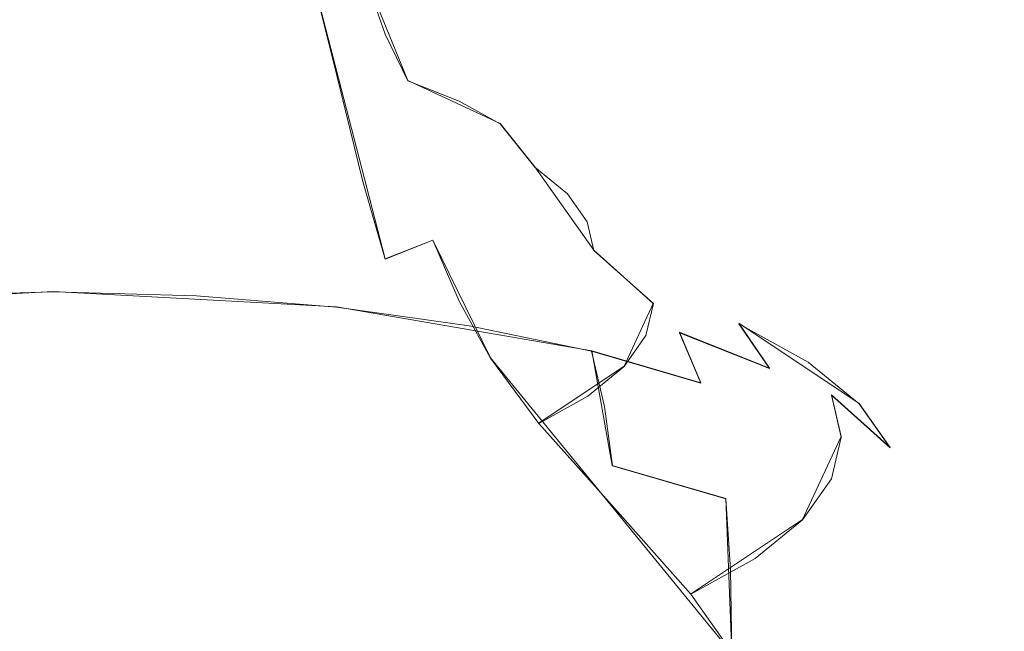
# Model space of a CAD drawing. Extents: x -105 to 262, y -138 to 0.
# Drawn here: x 229 to 258, y -115 to -97 of the extents above; entities that cross this region are included whole.
import ezdxf

# ---------------------------------------------------------------- set-up
doc = ezdxf.new("R2010")
doc.units = 0
doc.header["$LTSCALE"] = 500
doc.header["$MEASUREMENT"] = 0
doc.layers.add('DWXOUTLINES', color=7, linetype='Continuous')
doc.layers.add('FERRO_STARE_ZLOTO', color=7, linetype='Continuous')

msp = doc.modelspace()

# ---------------------------------------------------------------- linework, layer by layer
at = {"layer": 'DWXOUTLINES', "color": 0, "lineweight": 0}
for p, q in [((240.58, -98.92, 347.37), (239.25, -95.66, 344.75)), ((239.91, -104.23, 327.58), (237.78, -95.98, 326.85)), ((243.33, -100.2, 343.82), (240.58, -98.92, 347.37)), ((244.36, -101.49, 344.85), (243.33, -100.2, 343.82)), ((244.36, -101.49, 344.85), (246.11, -103.97, 337.99)), ((239.91, -104.23, 327.58), (241.33, -103.67, 329.15)), ((243.04, -107.17, 329.11), (241.33, -103.67, 329.15)), ((247.88, -105.55, 338.57), (246.11, -103.97, 337.99)), ((221.63, -105.65, 366.15), (230.04, -105.2, 367.4)), ((238.46, -105.65, 366.15), (230.04, -105.2, 367.4)), ((246.05, -106.96, 362.51), (238.46, -105.65, 366.15)), ((247.01, -107.42, 333.39), (247.88, -105.55, 338.57)), ((250.42, -106.14, 354.6), (254, -108.53, 347.99)), ((251.34, -107.48, 355.76), (250.42, -106.14, 354.6)), ((251.34, -107.48, 355.76), (248.66, -106.41, 358.72)), ((249.29, -107.91, 359.9), (248.66, -106.41, 358.72)), ((249.29, -107.91, 359.9), (246.05, -106.96, 362.51)), ((246.66, -110.37, 364.64), (246.05, -106.96, 362.51)), ((250.42, -116.19, 326.74), (243.04, -107.17, 329.11)), ((247.01, -107.42, 333.39), (244.48, -109.11, 328.71)), ((253.47, -109.51, 340.07), (253.18, -108.27, 343.52)), ((254.92, -109.83, 344.37), (253.18, -108.27, 343.52)), ((254, -108.53, 347.99), (254.92, -109.83, 344.37)), ((253.47, -109.51, 340.07), (252.32, -111.97, 333.26)), ((246.66, -110.37, 364.64), (250.04, -111.35, 361.93)), ((250.33, -119.11, 365.07), (250.04, -111.35, 361.93)), ((248.99, -114.19, 327.12), (252.32, -111.97, 333.26))]:
    msp.add_line(p, q, dxfattribs=at)
at = {"layer": 'FERRO_STARE_ZLOTO', "lineweight": 0}
for points, invisible_edges in [([(241.813, -96.543, 333.291), (241.377, -97.16, 331.581), (240.447, -94.507, 330.946), (240.847, -93.94, 332.516)], 15), ([(240.661, -94.074, 340.135), (241.639, -96.793, 341.652), (242.421, -97.433, 339.878), (241.377, -94.66, 338.51)], 15), ([(240.661, -97.747, 329.956), (239.789, -95.045, 329.454), (240.447, -94.507, 330.946), (241.377, -97.16, 331.581)], 15), ([(241.813, -95.277, 336.799), (241.377, -94.66, 338.51), (242.421, -97.433, 339.878), (242.897, -98.107, 338.009)], 15), ([(240.661, -97.747, 329.956), (239.684, -98.288, 328.455), (238.893, -95.542, 328.077), (239.789, -95.045, 329.454)], 15), ([(239.907, -97.543, 346.142), (239.245, -95.674, 344.751), (237.693, -95.224, 346), (238.243, -97.06, 347.48)], 15), ([(241.813, -95.277, 336.799), (242.897, -98.107, 338.009), (243.058, -98.798, 336.094), (241.961, -95.91, 335.045)], 15), ([(238.469, -98.771, 327.118), (237.777, -95.985, 326.85), (238.893, -95.542, 328.077), (239.684, -98.288, 328.455)], 15), ([(239.907, -97.543, 346.142), (241.33, -98.108, 344.577), (240.572, -96.201, 343.291), (239.245, -95.674, 344.751)], 7), ([(238.469, -98.771, 327.118), (237.048, -99.183, 325.975), (236.472, -96.364, 325.8), (237.777, -95.985, 326.85)], 7), ([(241.813, -96.543, 333.291), (241.961, -95.91, 335.045), (243.058, -98.798, 336.094), (242.897, -99.489, 334.179)], 15), ([(227.858, -96.214, 349.824), (227.708, -97.512, 351.309), (230.04, -97.45, 351.483), (230.04, -96.155, 349.987)], 15), ([(232.224, -96.214, 349.824), (230.04, -96.155, 349.987), (230.04, -97.45, 351.483), (232.373, -97.512, 351.309)], 15), ([(232.224, -96.214, 349.824), (232.373, -97.512, 351.309), (234.649, -97.697, 350.796), (234.353, -96.387, 349.344)], 15), ([(242.473, -98.742, 342.82), (241.639, -96.793, 341.652), (240.572, -96.201, 343.291), (241.33, -98.108, 344.577)], 15), ([(236.376, -96.672, 348.555), (234.353, -96.387, 349.344), (234.649, -97.697, 350.796), (236.81, -98.002, 349.953)], 15), ([(235.452, -99.515, 325.056), (235.008, -96.668, 324.957), (236.472, -96.364, 325.8), (237.048, -99.183, 325.975)], 15), ([(241.813, -96.543, 333.291), (242.897, -99.489, 334.179), (242.421, -100.163, 332.311), (241.377, -97.16, 331.581)], 15), ([(231.905, -99.906, 323.972), (231.752, -97.027, 323.962), (233.422, -96.892, 324.338), (233.725, -99.758, 324.382)], 15), ([(235.452, -99.515, 325.056), (233.725, -99.758, 324.382), (233.422, -96.892, 324.338), (235.008, -96.668, 324.957)], 15), ([(236.376, -96.672, 348.555), (236.81, -98.002, 349.953), (238.806, -98.416, 348.804), (238.243, -97.06, 347.48)], 15), ([(242.473, -98.742, 342.82), (243.311, -99.428, 340.918), (242.421, -97.433, 339.878), (241.639, -96.793, 341.652)], 15), ([(228.176, -99.906, 323.972), (228.329, -97.027, 323.962), (230.041, -97.073, 323.835), (230.041, -99.956, 323.833)], 15), ([(231.905, -99.906, 323.972), (230.041, -99.956, 323.833), (230.041, -97.073, 323.835), (231.752, -97.027, 323.962)], 15), ([(239.907, -97.543, 346.142), (238.243, -97.06, 347.48), (238.806, -98.416, 348.804), (240.584, -98.932, 347.374)], 7), ([(240.661, -97.747, 329.956), (241.377, -97.16, 331.581), (242.421, -100.163, 332.311), (241.639, -100.804, 330.536)], 15), ([(227.526, -98.589, 352.92), (230.04, -98.521, 353.107), (230.04, -97.45, 351.483), (227.708, -97.512, 351.309)], 15), ([(232.555, -98.589, 352.92), (232.373, -97.512, 351.309), (230.04, -97.45, 351.483), (230.04, -98.521, 353.107)], 15), ([(243.821, -100.151, 338.915), (242.897, -98.107, 338.009), (242.421, -97.433, 339.878), (243.311, -99.428, 340.918)], 15), ([(232.555, -98.589, 352.92), (235.008, -98.788, 352.367), (234.649, -97.697, 350.796), (232.373, -97.512, 351.309)], 15), ([(237.337, -99.116, 351.458), (236.81, -98.002, 349.953), (234.649, -97.697, 350.796), (235.008, -98.788, 352.367)], 15), ([(240.661, -97.747, 329.956), (241.639, -100.804, 330.536), (240.572, -101.395, 328.897), (239.684, -98.288, 328.455)], 15), ([(239.907, -97.543, 346.142), (240.584, -98.932, 347.374), (242.104, -99.536, 345.701), (241.33, -98.108, 344.577)], 13), ([(237.337, -99.116, 351.458), (239.488, -99.563, 350.22), (238.806, -98.416, 348.804), (236.81, -98.002, 349.953)], 15), ([(238.469, -98.771, 327.118), (239.684, -98.288, 328.455), (240.572, -101.395, 328.897), (239.245, -101.922, 327.437)], 7), ([(242.473, -98.742, 342.82), (241.33, -98.108, 344.577), (242.104, -99.536, 345.701), (243.325, -100.213, 343.824)], 11), ([(243.821, -100.151, 338.915), (243.994, -100.891, 336.862), (243.058, -98.798, 336.094), (242.897, -98.107, 338.009)], 15), ([(227.526, -98.589, 352.92), (227.249, -99.577, 355.15), (230.04, -99.502, 355.358), (230.04, -98.521, 353.107)], 15), ([(232.555, -98.589, 352.92), (230.04, -98.521, 353.107), (230.04, -99.502, 355.358), (232.832, -99.577, 355.15)], 15), ([(232.555, -98.589, 352.92), (232.832, -99.577, 355.15), (235.556, -99.798, 354.536), (235.008, -98.788, 352.367)], 15), ([(241.405, -100.119, 348.679), (240.584, -98.932, 347.374), (238.806, -98.416, 348.804), (239.488, -99.563, 350.22)], 15), ([(237.337, -99.116, 351.458), (235.008, -98.788, 352.367), (235.556, -99.798, 354.536), (238.142, -100.162, 353.527)], 15), ([(238.469, -98.771, 327.118), (239.245, -101.922, 327.437), (237.693, -102.373, 326.189), (237.048, -99.183, 325.975)], 15), ([(241.405, -100.119, 348.679), (243.043, -100.77, 346.876), (242.104, -99.536, 345.701), (240.584, -98.932, 347.374)], 15), ([(242.473, -98.742, 342.82), (243.325, -100.213, 343.824), (244.222, -100.947, 341.792), (243.311, -99.428, 340.918)], 15), ([(243.821, -101.632, 334.809), (242.897, -99.489, 334.179), (243.058, -98.798, 336.094), (243.994, -100.891, 336.862)], 15), ([(235.452, -99.515, 325.056), (237.048, -99.183, 325.975), (237.693, -102.373, 326.189), (235.951, -102.735, 325.186)], 15), ([(237.337, -99.116, 351.458), (238.142, -100.162, 353.527), (240.53, -100.659, 352.152), (239.488, -99.563, 350.22)], 15), ([(226.812, -100.611, 358.492), (230.04, -100.524, 358.733), (230.04, -99.502, 355.358), (227.249, -99.577, 355.15)], 15), ([(233.269, -100.611, 358.492), (232.832, -99.577, 355.15), (230.04, -99.502, 355.358), (230.04, -100.524, 358.733)], 15), ([(235.452, -99.515, 325.056), (235.951, -102.735, 325.186), (234.064, -103, 324.449), (233.725, -99.758, 324.382)], 15), ([(244.36, -101.5, 344.853), (243.325, -100.213, 343.824), (242.104, -99.536, 345.701), (243.043, -100.77, 346.876)], 15), ([(243.821, -101.632, 334.809), (243.311, -102.355, 332.807), (242.421, -100.163, 332.311), (242.897, -99.489, 334.179)], 15), ([(243.821, -100.151, 338.915), (243.311, -99.428, 340.918), (244.222, -100.947, 341.792), (244.767, -101.719, 339.652)], 15), ([(231.905, -99.906, 323.972), (233.725, -99.758, 324.382), (234.064, -103, 324.449), (232.077, -103.162, 324.002)], 15), ([(233.269, -100.611, 358.492), (236.419, -100.867, 357.782), (235.556, -99.798, 354.536), (232.832, -99.577, 355.15)], 15), ([(239.41, -101.288, 356.615), (238.142, -100.162, 353.527), (235.556, -99.798, 354.536), (236.419, -100.867, 357.782)], 15), ([(241.405, -100.119, 348.679), (239.488, -99.563, 350.22), (240.53, -100.659, 352.152), (242.658, -101.276, 350.441)], 15), ([(228.176, -99.906, 323.972), (230.041, -99.956, 323.833), (230.04, -103.217, 323.85), (228.004, -103.162, 324.002)], 15), ([(231.905, -99.906, 323.972), (232.077, -103.162, 324.002), (230.04, -103.217, 323.85), (230.041, -99.956, 323.833)], 15), ([(241.405, -100.119, 348.679), (242.658, -101.276, 350.441), (244.477, -101.998, 348.439), (243.043, -100.77, 346.876)], 15), ([(239.41, -101.288, 356.615), (242.171, -101.862, 355.025), (240.53, -100.659, 352.152), (238.142, -100.162, 353.527)], 15), ([(242.473, -103.041, 330.904), (241.639, -100.804, 330.536), (242.421, -100.163, 332.311), (243.311, -102.355, 332.807)], 15), ([(244.36, -101.5, 344.853), (245.326, -102.29, 342.662), (244.222, -100.947, 341.792), (243.325, -100.213, 343.824)], 6), ([(243.821, -100.151, 338.915), (244.767, -101.719, 339.652), (244.951, -102.511, 337.458), (243.994, -100.891, 336.862)], 15), ([(226.812, -100.611, 358.492), (226.376, -101.67, 361.836), (230.04, -101.571, 362.109), (230.04, -100.524, 358.733)], 15), ([(233.269, -100.611, 358.492), (230.04, -100.524, 358.733), (230.04, -101.571, 362.109), (233.705, -101.67, 361.836)], 15), ([(233.269, -100.611, 358.492), (233.705, -101.67, 361.836), (237.281, -101.96, 361.03), (236.419, -100.867, 357.782)], 15), ([(244.632, -102.576, 353.046), (242.658, -101.276, 350.441), (240.53, -100.659, 352.152), (242.171, -101.862, 355.025)], 15), ([(239.41, -101.288, 356.615), (236.419, -100.867, 357.782), (237.281, -101.96, 361.03), (240.676, -102.438, 359.705)], 15), ([(242.473, -103.041, 330.904), (241.33, -103.675, 329.148), (240.572, -101.395, 328.897), (241.639, -100.804, 330.536)], 15), ([(244.36, -101.5, 344.853), (243.043, -100.77, 346.876), (244.477, -101.998, 348.439), (245.939, -102.809, 346.193)], 15), ([(243.821, -101.632, 334.809), (243.994, -100.891, 336.862), (244.951, -102.511, 337.458), (244.767, -103.302, 335.264)], 15), ([(245.913, -103.123, 340.355), (244.767, -101.719, 339.652), (244.222, -100.947, 341.792), (245.326, -102.29, 342.662)], 7), ([(239.41, -101.288, 356.615), (240.676, -102.438, 359.705), (243.811, -103.09, 357.9), (242.171, -101.862, 355.025)], 15), ([(244.632, -102.576, 353.046), (246.736, -103.411, 350.731), (244.477, -101.998, 348.439), (242.658, -101.276, 350.441)], 15), ([(226.099, -102.734, 364.07), (230.04, -102.628, 364.364), (230.04, -101.571, 362.109), (226.376, -101.67, 361.836)], 15), ([(233.981, -102.734, 364.07), (233.705, -101.67, 361.836), (230.04, -101.571, 362.109), (230.04, -102.628, 364.364)], 15), ([(239.907, -104.24, 327.583), (239.245, -101.922, 327.437), (240.572, -101.395, 328.897), (241.33, -103.675, 329.148)], 7), ([(244.36, -101.5, 344.853), (245.939, -102.809, 346.193), (247.012, -103.687, 343.76), (245.326, -102.29, 342.662)], 15), ([(233.981, -102.734, 364.07), (237.826, -103.046, 363.204), (237.281, -101.96, 361.03), (233.705, -101.67, 361.836)], 15), ([(244.632, -102.576, 353.046), (242.171, -101.862, 355.025), (243.811, -103.09, 357.9), (246.605, -103.901, 355.653)], 15), ([(243.821, -101.632, 334.809), (244.767, -103.302, 335.264), (244.222, -104.074, 333.124), (243.311, -102.355, 332.807)], 15), ([(245.913, -103.123, 340.355), (246.112, -103.976, 337.99), (244.951, -102.511, 337.458), (244.767, -101.719, 339.652)], 14), ([(241.478, -103.56, 361.779), (240.676, -102.438, 359.705), (237.281, -101.96, 361.03), (237.826, -103.046, 363.204)], 15), ([(239.907, -104.24, 327.583), (238.243, -104.723, 326.244), (237.693, -102.373, 326.189), (239.245, -101.922, 327.437)], 7), ([(248.427, -104.349, 348.133), (245.939, -102.809, 346.193), (244.477, -101.998, 348.439), (246.736, -103.411, 350.731)], 15), ([(236.376, -105.111, 325.169), (235.951, -102.735, 325.186), (237.693, -102.373, 326.189), (238.243, -104.723, 326.244)], 15), ([(241.478, -103.56, 361.779), (244.849, -104.261, 359.838), (243.811, -103.09, 357.9), (240.676, -102.438, 359.705)], 15), ([(242.473, -103.041, 330.904), (243.311, -102.355, 332.807), (244.222, -104.074, 333.124), (243.325, -104.808, 331.091)], 15), ([(245.913, -103.123, 340.355), (245.326, -102.29, 342.662), (247.012, -103.687, 343.76), (247.664, -104.611, 341.199)], 15), ([(226.099, -102.734, 364.07), (225.922, -103.914, 365.664), (230.04, -103.804, 365.971), (230.04, -102.628, 364.364)], 15), ([(233.981, -102.734, 364.07), (230.04, -102.628, 364.364), (230.04, -103.804, 365.971), (234.159, -103.914, 365.664)], 15), ([(233.981, -102.734, 364.07), (234.159, -103.914, 365.664), (238.178, -104.241, 364.758), (237.826, -103.046, 363.204)], 15), ([(236.376, -105.111, 325.169), (234.353, -105.396, 324.38), (234.064, -103, 324.449), (235.951, -102.735, 325.186)], 15), ([(244.632, -102.576, 353.046), (246.605, -103.901, 355.653), (248.994, -104.849, 353.025), (246.736, -103.411, 350.731)], 15), ([(245.913, -104.829, 335.626), (244.767, -103.302, 335.264), (244.951, -102.511, 337.458), (246.112, -103.976, 337.99)], 15), ([(232.224, -105.569, 323.9), (232.077, -103.162, 324.002), (234.064, -103, 324.449), (234.353, -105.396, 324.38)], 15), ([(241.478, -103.56, 361.779), (237.826, -103.046, 363.204), (238.178, -104.241, 364.758), (241.994, -104.778, 363.269)], 15), ([(242.473, -103.041, 330.904), (243.325, -104.808, 331.091), (242.104, -105.485, 329.214), (241.33, -103.675, 329.148)], 11), ([(248.427, -104.349, 348.133), (249.667, -105.364, 345.32), (247.012, -103.687, 343.76), (245.939, -102.809, 346.193)], 15), ([(227.858, -105.569, 323.9), (228.004, -103.162, 324.002), (230.04, -103.217, 323.85), (230.04, -105.628, 323.737)], 15), ([(232.224, -105.569, 323.9), (230.04, -105.628, 323.737), (230.04, -103.217, 323.85), (232.077, -103.162, 324.002)], 15), ([(247.853, -105.133, 357.422), (246.605, -103.901, 355.653), (243.811, -103.09, 357.9), (244.849, -104.261, 359.838)], 15), ([(245.913, -104.829, 335.626), (245.326, -105.662, 333.319), (244.222, -104.074, 333.124), (244.767, -103.302, 335.264)], 15), ([(245.913, -103.123, 340.355), (247.664, -104.611, 341.199), (247.885, -105.558, 338.574), (246.112, -103.976, 337.99)], 11), ([(241.478, -103.56, 361.779), (241.994, -104.778, 363.269), (245.517, -105.511, 361.241), (244.849, -104.261, 359.838)], 15), ([(248.427, -104.349, 348.133), (246.736, -103.411, 350.731), (248.994, -104.849, 353.025), (250.913, -105.913, 350.076)], 15), ([(225.78, -105.323, 367.085), (230.04, -105.209, 367.402), (230.04, -103.804, 365.971), (225.922, -103.914, 365.664)], 14), ([(234.3, -105.323, 367.085), (234.159, -103.914, 365.664), (230.04, -103.804, 365.971), (230.04, -105.209, 367.402)], 7), ([(234.3, -105.323, 367.085), (238.456, -105.661, 366.149), (238.178, -104.241, 364.758), (234.159, -103.914, 365.664)], 14), ([(239.907, -104.24, 327.583), (241.33, -103.675, 329.148), (242.104, -105.485, 329.214), (240.584, -106.089, 327.542)], 15), ([(247.853, -105.133, 357.422), (250.422, -106.153, 354.596), (248.994, -104.849, 353.025), (246.605, -103.901, 355.653)], 15), ([(250.422, -106.433, 342.358), (247.664, -104.611, 341.199), (247.012, -103.687, 343.76), (249.667, -105.364, 345.32)], 15), ([(244.36, -106.452, 331.128), (243.325, -104.808, 331.091), (244.222, -104.074, 333.124), (245.326, -105.662, 333.319)], 15), ([(245.913, -104.829, 335.626), (246.112, -103.976, 337.99), (247.885, -105.558, 338.574), (247.664, -106.506, 335.948)], 11), ([(242.403, -106.217, 364.609), (241.994, -104.778, 363.269), (238.178, -104.241, 364.758), (238.456, -105.661, 366.149)], 7), ([(239.907, -104.24, 327.583), (240.584, -106.089, 327.542), (238.806, -106.605, 326.112), (238.243, -104.723, 326.244)], 15), ([(247.853, -105.133, 357.422), (244.849, -104.261, 359.838), (245.517, -105.511, 361.241), (248.657, -106.422, 358.715)], 15), ([(248.427, -104.349, 348.133), (250.913, -105.913, 350.076), (252.321, -107.065, 346.883), (249.667, -105.364, 345.32)], 15), ([(236.376, -105.111, 325.169), (238.243, -104.723, 326.244), (238.806, -106.605, 326.112), (236.81, -107.019, 324.963)], 15), ([(242.403, -106.217, 364.609), (246.047, -106.974, 362.51), (245.517, -105.511, 361.241), (241.994, -104.778, 363.269)], 14), ([(244.36, -106.452, 331.128), (243.043, -107.182, 329.105), (242.104, -105.485, 329.214), (243.325, -104.808, 331.091)], 15), ([(250.422, -106.433, 342.358), (250.677, -107.528, 339.322), (247.885, -105.558, 338.574), (247.664, -104.611, 341.199)], 15), ([(236.376, -105.111, 325.169), (236.81, -107.019, 324.963), (234.649, -107.324, 324.119), (234.353, -105.396, 324.38)], 15), ([(245.913, -104.829, 335.626), (247.664, -106.506, 335.948), (247.012, -107.43, 333.387), (245.326, -105.662, 333.319)], 13), ([(252.485, -107.297, 351.424), (250.913, -105.913, 350.076), (248.994, -104.849, 353.025), (250.422, -106.153, 354.596)], 7), ([(225.78, -105.323, 367.085), (225.678, -106.921, 368.33), (230.04, -106.804, 368.655), (230.04, -105.209, 367.402)], 15), ([(234.3, -105.323, 367.085), (230.04, -105.209, 367.402), (230.04, -106.804, 368.655), (234.403, -106.921, 368.33)], 15), ([(232.224, -105.569, 323.9), (234.353, -105.396, 324.38), (234.649, -107.324, 324.119), (232.373, -107.509, 323.607)], 15), ([(234.3, -105.323, 367.085), (234.403, -106.921, 368.33), (238.658, -107.267, 367.371), (238.456, -105.661, 366.149)], 15), ([(247.853, -105.133, 357.422), (248.657, -106.422, 358.715), (251.341, -107.487, 355.762), (250.422, -106.153, 354.596)], 9), ([(250.422, -106.433, 342.358), (249.667, -105.364, 345.32), (252.321, -107.065, 346.883), (253.177, -108.279, 343.52)], 15), ([(227.858, -105.569, 323.9), (230.04, -105.628, 323.737), (230.04, -107.571, 323.433), (227.708, -107.509, 323.607)], 15), ([(232.224, -105.569, 323.9), (232.373, -107.509, 323.607), (230.04, -107.571, 323.433), (230.04, -105.628, 323.737)], 15), ([(242.403, -106.217, 364.609), (238.456, -105.661, 366.149), (238.658, -107.267, 367.371), (242.7, -107.836, 365.794)], 15), ([(241.405, -107.833, 327.302), (240.584, -106.089, 327.542), (242.104, -105.485, 329.214), (243.043, -107.182, 329.105)], 11), ([(244.36, -106.452, 331.128), (245.326, -105.662, 333.319), (247.012, -107.43, 333.387), (245.939, -108.308, 330.955)], 11), ([(249.294, -107.917, 359.899), (248.657, -106.422, 358.715), (245.517, -105.511, 361.241), (246.047, -106.974, 362.51)], 7), ([(250.422, -108.624, 336.286), (247.664, -106.506, 335.948), (247.885, -105.558, 338.574), (250.677, -107.528, 339.322)], 15), ([(252.485, -107.297, 351.424), (254, -108.536, 347.99), (252.321, -107.065, 346.883), (250.913, -105.913, 350.076)], 14), ([(241.405, -107.833, 327.302), (239.488, -108.389, 325.761), (238.806, -106.605, 326.112), (240.584, -106.089, 327.542)], 15), ([(242.403, -106.217, 364.609), (242.7, -107.836, 365.794), (246.431, -108.612, 363.646), (246.047, -106.974, 362.51)], 11), ([(252.485, -107.297, 351.424), (250.422, -106.153, 354.596), (251.341, -107.487, 355.762), (253.498, -108.683, 352.448)], 15), ([(244.36, -106.452, 331.128), (245.939, -108.308, 330.955), (244.477, -109.118, 328.708), (243.043, -107.182, 329.105)], 13), ([(250.422, -108.624, 336.286), (249.667, -109.693, 333.324), (247.012, -107.43, 333.387), (247.664, -106.506, 335.948)], 15), ([(249.294, -107.917, 359.899), (252.07, -109.019, 356.844), (251.341, -107.487, 355.762), (248.657, -106.422, 358.715)], 7), ([(250.422, -106.433, 342.358), (253.177, -108.279, 343.52), (253.467, -109.523, 340.074), (250.677, -107.528, 339.322)], 13), ([(225.616, -108.669, 369.395), (230.04, -108.55, 369.724), (230.04, -106.804, 368.655), (225.678, -106.921, 368.33)], 15), ([(234.464, -108.669, 369.395), (234.403, -106.921, 368.33), (230.04, -106.804, 368.655), (230.04, -108.55, 369.724)], 15), ([(237.337, -108.836, 324.522), (236.81, -107.019, 324.963), (238.806, -106.605, 326.112), (239.488, -108.389, 325.761)], 15), ([(234.464, -108.669, 369.395), (238.78, -109.02, 368.422), (238.658, -107.267, 367.371), (234.403, -106.921, 368.33)], 15), ([(237.337, -108.836, 324.522), (235.008, -109.164, 323.613), (234.649, -107.324, 324.119), (236.81, -107.019, 324.963)], 15), ([(249.294, -107.917, 359.899), (246.047, -106.974, 362.51), (246.431, -108.612, 363.646), (249.757, -109.577, 360.971)], 15), ([(254.921, -109.841, 344.374), (253.177, -108.279, 343.52), (252.321, -107.065, 346.883), (254, -108.536, 347.99)], 7), ([(232.555, -109.363, 323.061), (232.373, -107.509, 323.607), (234.649, -107.324, 324.119), (235.008, -109.164, 323.613)], 15), ([(242.879, -109.597, 366.823), (242.7, -107.836, 365.794), (238.658, -107.267, 367.371), (238.78, -109.02, 368.422)], 15), ([(241.405, -107.833, 327.302), (243.043, -107.182, 329.105), (244.477, -109.118, 328.708), (242.658, -109.841, 326.707)], 13), ([(248.427, -110.708, 330.51), (245.939, -108.308, 330.955), (247.012, -107.43, 333.387), (249.667, -109.693, 333.324)], 15), ([(252.485, -107.297, 351.424), (253.498, -108.683, 352.448), (255.08, -109.979, 348.859), (254, -108.536, 347.99)], 15), ([(227.526, -109.363, 323.061), (227.708, -107.509, 323.607), (230.04, -107.571, 323.433), (230.04, -109.431, 322.873)], 15), ([(232.555, -109.363, 323.061), (230.04, -109.431, 322.873), (230.04, -107.571, 323.433), (232.373, -107.509, 323.607)], 15), ([(250.422, -108.624, 336.286), (250.677, -107.528, 339.322), (253.467, -109.523, 340.074), (253.177, -110.766, 336.627)], 11), ([(254.301, -110.256, 353.417), (253.498, -108.683, 352.448), (251.341, -107.487, 355.762), (252.07, -109.019, 356.844)], 15), ([(241.405, -107.833, 327.302), (242.658, -109.841, 326.707), (240.53, -110.458, 324.995), (239.488, -108.389, 325.761)], 15), ([(242.879, -109.597, 366.823), (246.663, -110.383, 364.644), (246.431, -108.612, 363.646), (242.7, -107.836, 365.794)], 15), ([(249.294, -107.917, 359.899), (249.757, -109.577, 360.971), (252.6, -110.706, 357.843), (252.07, -109.019, 356.844)], 15), ([(248.427, -110.708, 330.51), (246.736, -111.645, 327.913), (244.477, -109.118, 328.708), (245.939, -108.308, 330.955)], 13), ([(254.921, -109.841, 344.374), (255.233, -111.178, 340.668), (253.467, -109.523, 340.074), (253.177, -108.279, 343.52)], 7), ([(225.616, -108.669, 369.395), (225.585, -110.749, 370.379), (230.04, -110.629, 370.711), (230.04, -108.55, 369.724)], 15), ([(234.464, -108.669, 369.395), (230.04, -108.55, 369.724), (230.04, -110.629, 370.711), (234.495, -110.749, 370.379)], 15), ([(237.337, -108.836, 324.522), (239.488, -108.389, 325.761), (240.53, -110.458, 324.995), (238.142, -110.954, 323.62)], 15), ([(250.036, -111.362, 361.932), (249.757, -109.577, 360.971), (246.431, -108.612, 363.646), (246.663, -110.383, 364.644)], 3), ([(250.422, -108.624, 336.286), (253.177, -110.766, 336.627), (252.321, -111.98, 333.265), (249.667, -109.693, 333.324)], 13), ([(254.921, -109.841, 344.374), (254, -108.536, 347.99), (255.08, -109.979, 348.859), (256.043, -111.342, 345.08)], 15), ([(234.464, -108.669, 369.395), (234.495, -110.749, 370.379), (238.842, -111.103, 369.4), (238.78, -109.02, 368.422)], 15), ([(237.337, -108.836, 324.522), (238.142, -110.954, 323.62), (235.556, -111.318, 322.611), (235.008, -109.164, 323.613)], 15), ([(254.301, -110.256, 353.417), (255.938, -111.595, 349.704), (255.08, -109.979, 348.859), (253.498, -108.683, 352.448)], 15), ([(232.555, -109.363, 323.061), (235.008, -109.164, 323.613), (235.556, -111.318, 322.611), (232.832, -111.54, 321.997)], 15), ([(242.879, -109.597, 366.823), (238.78, -109.02, 368.422), (238.842, -111.103, 369.4), (242.969, -111.684, 367.789)], 15), ([(244.632, -112.48, 325.598), (242.658, -109.841, 326.707), (244.477, -109.118, 328.708), (246.736, -111.645, 327.913)], 15), ([(254.301, -110.256, 353.417), (252.07, -109.019, 356.844), (252.6, -110.706, 357.843), (254.884, -111.972, 354.333)], 15), ([(227.526, -109.363, 323.061), (230.04, -109.431, 322.873), (230.04, -111.615, 321.789), (227.249, -111.54, 321.997)], 15), ([(232.555, -109.363, 323.061), (232.832, -111.54, 321.997), (230.04, -111.615, 321.789), (230.04, -109.431, 322.873)], 15), ([(242.879, -109.597, 366.823), (242.969, -111.684, 367.789), (246.78, -112.476, 365.595), (246.663, -110.383, 364.644)], 15), ([(248.427, -110.708, 330.51), (249.667, -109.693, 333.324), (252.321, -111.98, 333.265), (250.913, -113.132, 330.071)], 11), ([(250.036, -111.362, 361.932), (252.919, -112.507, 358.76), (252.6, -110.706, 357.843), (249.757, -109.577, 360.971)], 15), ([(254.921, -112.516, 336.961), (253.177, -110.766, 336.627), (253.467, -109.523, 340.074), (255.233, -111.178, 340.668)], 15), ([(244.632, -112.48, 325.598), (242.171, -113.195, 323.618), (240.53, -110.458, 324.995), (242.658, -109.841, 326.707)], 15), ([(254.921, -109.841, 344.374), (256.043, -111.342, 345.08), (256.369, -112.74, 341.206), (255.233, -111.178, 340.668)], 15), ([(256.933, -113.005, 345.796), (256.043, -111.342, 345.08), (255.08, -109.979, 348.859), (255.938, -111.595, 349.704)], 15), ([(254.301, -110.256, 353.417), (254.884, -111.972, 354.333), (256.56, -113.344, 350.532), (255.938, -111.595, 349.704)], 15), ([(225.575, -113.345, 371.382), (230.04, -113.225, 371.715), (230.04, -110.629, 370.711), (225.585, -110.749, 370.379)], 15), ([(234.506, -113.345, 371.382), (234.495, -110.749, 370.379), (230.04, -110.629, 370.711), (230.04, -113.225, 371.715)], 15), ([(239.41, -113.769, 322.028), (238.142, -110.954, 323.62), (240.53, -110.458, 324.995), (242.171, -113.195, 323.618)], 15), ([(250.036, -111.362, 361.932), (246.663, -110.383, 364.644), (246.78, -112.476, 365.595), (250.176, -113.461, 362.864)], 7), ([(234.506, -113.345, 371.382), (238.862, -113.699, 370.401), (238.842, -111.103, 369.4), (234.495, -110.749, 370.379)], 15), ([(239.41, -113.769, 322.028), (236.419, -114.19, 320.861), (235.556, -111.318, 322.611), (238.142, -110.954, 323.62)], 15), ([(248.427, -110.708, 330.51), (250.913, -113.132, 330.071), (248.994, -114.196, 327.122), (246.736, -111.645, 327.913)], 9), ([(254.921, -112.516, 336.961), (254, -113.821, 333.346), (252.321, -111.98, 333.265), (253.177, -110.766, 336.627)], 15), ([(255.235, -113.791, 355.2), (254.884, -111.972, 354.333), (252.6, -110.706, 357.843), (252.919, -112.507, 358.76)], 15), ([(242.999, -114.282, 368.787), (242.969, -111.684, 367.789), (238.842, -111.103, 369.4), (238.862, -113.699, 370.401)], 15), ([(254.921, -112.516, 336.961), (255.233, -111.178, 340.668), (256.369, -112.74, 341.206), (256.043, -114.138, 337.333)], 15), ([(226.812, -114.446, 320.151), (227.249, -111.54, 321.997), (230.04, -111.615, 321.789), (230.04, -114.533, 319.911)], 15), ([(233.269, -114.446, 320.151), (230.04, -114.533, 319.911), (230.04, -111.615, 321.789), (232.832, -111.54, 321.997)], 15), ([(233.269, -114.446, 320.151), (232.832, -111.54, 321.997), (235.556, -111.318, 322.611), (236.419, -114.19, 320.861)], 15), ([(250.036, -111.362, 361.932), (250.176, -113.461, 362.864), (253.079, -114.614, 359.669), (252.919, -112.507, 358.76)], 15), ([(256.933, -113.005, 345.796), (257.27, -114.451, 341.79), (256.369, -112.74, 341.206), (256.043, -111.342, 345.08)], 15), ([(242.999, -114.282, 368.787), (246.819, -115.075, 366.587), (246.78, -112.476, 365.595), (242.969, -111.684, 367.789)], 15), ([(244.632, -112.48, 325.598), (246.736, -111.645, 327.913), (248.994, -114.196, 327.122), (246.605, -115.144, 324.494)], 15), ([(256.933, -113.005, 345.796), (255.938, -111.595, 349.704), (256.56, -113.344, 350.532), (257.579, -114.788, 346.53)], 15), ([(252.485, -115.06, 329.911), (250.913, -113.132, 330.071), (252.321, -111.98, 333.265), (254, -113.821, 333.346)], 15), ([(255.235, -113.791, 355.2), (256.935, -115.182, 351.345), (256.56, -113.344, 350.532), (254.884, -111.972, 354.333)], 15), ([(244.632, -112.48, 325.598), (246.605, -115.144, 324.494), (243.811, -115.955, 322.247), (242.171, -113.195, 323.618)], 15), ([(250.223, -116.063, 363.85), (250.176, -113.461, 362.864), (246.78, -112.476, 365.595), (246.819, -115.075, 366.587)], 15), ([(255.235, -113.791, 355.2), (252.919, -112.507, 358.76), (253.079, -114.614, 359.669), (255.412, -115.907, 356.085)], 15), ([(254.921, -112.516, 336.961), (256.043, -114.138, 337.333), (255.08, -115.501, 333.554), (254, -113.821, 333.346)], 15), ([(256.933, -115.897, 337.784), (256.043, -114.138, 337.333), (256.369, -112.74, 341.206), (257.27, -114.451, 341.79)], 15), ([(256.933, -113.005, 345.796), (257.579, -114.788, 346.53), (257.924, -116.268, 342.427), (257.27, -114.451, 341.79)], 15), ([(225.575, -113.345, 371.382), (225.569, -115.533, 372.204), (230.04, -115.413, 372.538), (230.04, -113.225, 371.715)], 15), ([(234.506, -113.345, 371.382), (230.04, -113.225, 371.715), (230.04, -115.413, 372.538), (234.511, -115.533, 372.204)], 15), ([(239.41, -113.769, 322.028), (242.171, -113.195, 323.618), (243.811, -115.955, 322.247), (240.676, -116.607, 320.442)], 15), ([(252.485, -115.06, 329.911), (250.422, -116.204, 326.74), (248.994, -114.196, 327.122), (250.913, -113.132, 330.071)], 13), ([(234.506, -113.345, 371.382), (234.511, -115.533, 372.204), (238.873, -115.888, 371.222), (238.862, -113.699, 370.401)], 15), ([(250.223, -116.063, 363.85), (253.133, -117.219, 360.648), (253.079, -114.614, 359.669), (250.176, -113.461, 362.864)], 7), ([(257.969, -116.647, 347.286), (257.579, -114.788, 346.53), (256.56, -113.344, 350.532), (256.935, -115.182, 351.345)], 15), ([(239.41, -113.769, 322.028), (240.676, -116.607, 320.442), (237.281, -117.085, 319.117), (236.419, -114.19, 320.861)], 15), ([(242.999, -114.282, 368.787), (238.862, -113.699, 370.401), (238.873, -115.888, 371.222), (243.016, -116.471, 369.605)], 15), ([(252.485, -115.06, 329.911), (254, -113.821, 333.346), (255.08, -115.501, 333.554), (253.498, -116.796, 329.965)], 15), ([(255.235, -113.791, 355.2), (255.412, -115.907, 356.085), (257.124, -117.308, 352.202), (256.935, -115.182, 351.345)], 15), ([(256.933, -115.897, 337.784), (255.938, -117.307, 333.876), (255.08, -115.501, 333.554), (256.043, -114.138, 337.333)], 15), ([(226.812, -114.446, 320.151), (230.04, -114.533, 319.911), (230.04, -117.474, 318.038), (226.376, -117.375, 318.311)], 15), ([(233.269, -114.446, 320.151), (233.705, -117.375, 318.311), (230.04, -117.474, 318.038), (230.04, -114.533, 319.911)], 15), ([(233.269, -114.446, 320.151), (236.419, -114.19, 320.861), (237.281, -117.085, 319.117), (233.705, -117.375, 318.311)], 15), ([(242.999, -114.282, 368.787), (243.016, -116.471, 369.605), (246.84, -117.266, 367.403), (246.819, -115.075, 366.587)], 15), ([(247.853, -117.224, 323.914), (246.605, -115.144, 324.494), (248.994, -114.196, 327.122), (250.422, -116.204, 326.74)], 15), ([(256.933, -115.897, 337.784), (257.27, -114.451, 341.79), (257.924, -116.268, 342.427), (257.579, -117.749, 338.325)], 15), ([(255.471, -118.515, 357.055), (255.412, -115.907, 356.085), (253.079, -114.614, 359.669), (253.133, -117.219, 360.648)], 15), ([(252.485, -115.06, 329.911), (253.498, -116.796, 329.965), (251.341, -117.992, 326.65), (250.422, -116.204, 326.74)], 11), ([(257.969, -116.647, 347.286), (258.319, -118.148, 343.126), (257.924, -116.268, 342.427), (257.579, -114.788, 346.53)], 15), ([(247.853, -117.224, 323.914), (244.849, -118.096, 321.498), (243.811, -115.955, 322.247), (246.605, -115.144, 324.494)], 15), ([(250.223, -116.063, 363.85), (246.819, -115.075, 366.587), (246.84, -117.266, 367.403), (250.249, -118.255, 364.662)], 7), ([(257.969, -116.647, 347.286), (256.935, -115.182, 351.345), (257.124, -117.308, 352.202), (258.164, -118.783, 348.115)], 15)]:
    msp.add_3dface(points, dxfattribs=dict(at, invisible_edges=invisible_edges))

doc.saveas('drawing.dxf')
